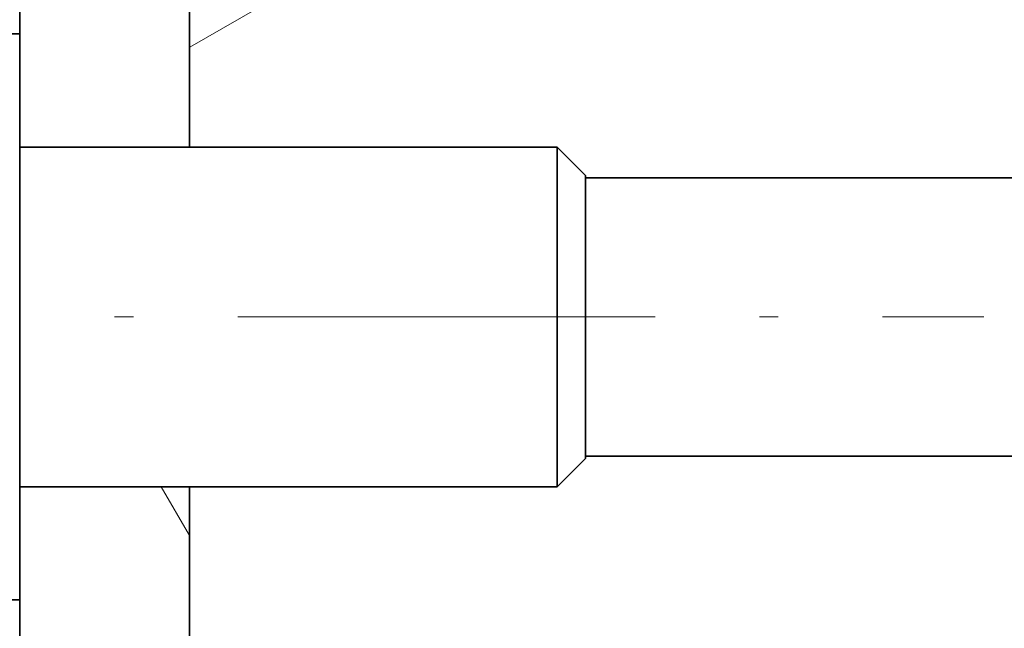
# Model space of a CAD drawing. Extents: x 0 to 420, y 0 to 297.
# Drawn here: x 174 to 179, y 233 to 237 of the extents above; entities that cross this region are included whole.
import ezdxf
from ezdxf.enums import TextEntityAlignment as Align

# ---------------------------------------------------------------- set-up
doc = ezdxf.new("R2010")
doc.units = 0
doc.linetypes.add('DASHDOT', pattern=[18.5, 12, -3, 0.5, -3])
doc.layers.get('0').update_dxf_attribs({"lineweight": 13})
doc.styles.get("Standard").update_dxf_attribs({"font": 'isocp.shx'})
doc.dimstyles.get("Standard").update_dxf_attribs({"dimtxt": 2.5, "dimasz": 2.5, "dimexe": 1.25, "dimexo": 0.625, "dimtad": 1, "dimcen": 2.5, "dimadec": 0, "dimazin": 0, "dimtfac": 1, "dimtmove": 0, "dimatfit": 0, "dimfxl": 1, "dimarcsym": 0})

# ---------------------------------------------------------------- blocks, each defined once
blk = doc.blocks.new('*D164')
at = {"color": 230, "lineweight": 13}
for p, q in [((164.387787, 224.575369), (164.387787, 257.006103)), ((151.233335, 255.006102), (179.887786, 255.006102))]:
    blk.add_line(p, q, dxfattribs=at)
at = {"color": 230, "lineweight": 13, "ltscale": 0.282018}
blk.add_line((174.887785, 245.725369), (174.887785, 257.006103), dxfattribs=at)
at = {"color": 230, "lineweight": 13}
for points in [[(162.455933, 254.488465), (164.387787, 255.006102), (162.455933, 255.523741)], [(176.819637, 255.523741), (174.887785, 255.006102), (176.819637, 254.488465)]]:
    blk.add_lwpolyline(points, dxfattribs=at)
for s, p, p2 in [('35', (154.10154, 256.006103), (157.971282, 256.006103)), ('"', (159.372817, 252.006102), (160.839482, 252.006102)), ('1.38', (151.233339, 252.006102), (159.372817, 252.006102))]:
    blk.add_text(s, height=2, dxfattribs=at).set_placement(p, p2, align=Align.FIT)
blk = doc.blocks.new('*D173')
at = {"color": 230, "lineweight": 13}
for p, q in [((164.387787, 224.575369), (164.387787, 269.233095)), ((185.387785, 239.830369), (185.387785, 269.233095)), ((164.387787, 267.233093), (185.387785, 267.233093))]:
    blk.add_line(p, q, dxfattribs=at)
for points in [[(166.319637, 267.750732), (164.387787, 267.233093), (166.319637, 266.715459)], [(183.455933, 266.715459), (185.387785, 267.233093), (183.455933, 267.750732)]]:
    blk.add_lwpolyline(points, dxfattribs=at)
for s, p, p2 in [('70', (172.952914, 268.233096), (176.822656, 268.233096)), ('"', (178.224193, 264.233098), (179.690859, 264.233098)), ('2.76', (170.084711, 264.233098), (178.224193, 264.233098))]:
    blk.add_text(s, height=2, dxfattribs=at).set_placement(p, p2, align=Align.FIT)
blk = doc.blocks.new('*D176')
at = {"color": 230, "lineweight": 13}
for p, q in [((164.387787, 224.575369), (164.387787, 275.081145)), ((210.138045, 232.240454), (210.138045, 275.081145)), ((164.387787, 273.081143), (210.138045, 273.081143))]:
    blk.add_line(p, q, dxfattribs=at)
for points in [[(166.319637, 273.598782), (164.387787, 273.081143), (166.319637, 272.563508)], [(208.206193, 272.563508), (210.138045, 273.081143), (208.206193, 273.598782)]]:
    blk.add_lwpolyline(points, dxfattribs=at)
for s, p, p2 in [('152.5', (182.12574, 274.081146), (192.40009, 274.081146)), ('"', (187.397017, 270.081148), (188.863683, 270.081148)), ('6', (185.662148, 270.081148), (187.397017, 270.081148))]:
    blk.add_text(s, height=2, dxfattribs=at).set_placement(p, p2, align=Align.FIT)
blk = doc.blocks.new('*D177')
at = {"color": 230, "lineweight": 13}
for p, q in [((164.387787, 224.575369), (164.387787, 283.392457)), ((214.038045, 222.340454), (214.038045, 283.392457)), ((164.387787, 281.392456), (214.038045, 281.392456))]:
    blk.add_line(p, q, dxfattribs=at)
for points in [[(166.319637, 281.910095), (164.387787, 281.392456), (166.319637, 280.874817)], [(212.106193, 280.874817), (214.038045, 281.392456), (212.106193, 281.910095)]]:
    blk.add_lwpolyline(points, dxfattribs=at)
for s, p, p2 in [('165.5', (184.07574, 282.392459), (194.35009, 282.392459)), ('"', (192.549322, 278.392456), (194.015988, 278.392456)), ('6.52', (184.409841, 278.392456), (192.549323, 278.392456))]:
    blk.add_text(s, height=2, dxfattribs=at).set_placement(p, p2, align=Align.FIT)
blk = doc.blocks.new('BLOCK121')
at = {"color": 7, "lineweight": 35, "ltscale": 0.304289}
for p, q in [((-118.549, 47), (-118.549, 59.172)), ((-115.549, 59.172), (-115.549, 47))]:
    blk.add_line(p, q, dxfattribs=at)
at = {"color": 7, "lineweight": 35, "ltscale": 0.1}
for p, q in [((-115.549, 51), (-115.549, 47)), ((-115.549, 41), (-115.549, 37))]:
    blk.add_line(p, q, dxfattribs=at)
at = {"color": 7, "lineweight": 35, "ltscale": 0.14375}
for p, q in [((-124.299, 49), (-118.549, 49)), ((-124.299, 39), (-118.549, 39))]:
    blk.add_line(p, q, dxfattribs=at)
at = {"color": 7, "lineweight": 35, "ltscale": 0.125}
for p, q in [((-118.549, 44), (-118.549, 49)), ((-118.549, 39), (-118.549, 44))]:
    blk.add_line(p, q, dxfattribs=at)
at = {"color": 7, "lineweight": 35, "ltscale": 0.075}
for p, q in [((-118.549, 47), (-115.549, 47)), ((-109.049, 44), (-109.049, 47)), ((-109.049, 41), (-109.049, 44)), ((-118.549, 38), (-118.549, 41)), ((-118.549, 41), (-115.549, 41)), ((-115.549, 41), (-115.549, 38))]:
    blk.add_line(p, q, dxfattribs=at)
at = {"color": 7, "lineweight": 35, "ltscale": 0.2375}
for p, q in [((-118.549, 47), (-109.049, 47)), ((-118.549, 41), (-109.049, 41))]:
    blk.add_line(p, q, dxfattribs=at)
at = {"color": 7, "lineweight": 35, "ltscale": 0.017678}
for p, q in [((-108.549, 46.5), (-109.049, 47)), ((-108.549, 41.5), (-109.049, 41))]:
    blk.add_line(p, q, dxfattribs=at)
at = {"color": 7, "lineweight": 35, "ltscale": 0.0625}
for p, q in [((-108.549, 44), (-108.549, 46.5)), ((-108.549, 41.5), (-108.549, 44))]:
    blk.add_line(p, q, dxfattribs=at)
at = {"color": 7, "lineweight": 35, "ltscale": 0.285}
for p, q in [((-108.549, 46.459), (-97.149, 46.459)), ((-108.549, 41.541), (-97.149, 41.541))]:
    blk.add_line(p, q, dxfattribs=at)
blk = doc.blocks.new('BLOCK125')
at = {"color": 7, "lineweight": 13, "ltscale": 0.024898}
blk.add_line((-115.549431, 40.137493), (-116.047401, 41), dxfattribs=at)
blk = doc.blocks.new('BLOCK144')
at = {"color": 7, "lineweight": 13, "ltscale": 0.112301}
blk.add_line((-115.5411, 48.762367), (-111.650887, 51.008385), dxfattribs=at)

msp = doc.modelspace()

# ---------------------------------------------------------------- linework, layer by layer
at = {"color": 7, "linetype": 'DASHDOT', "lineweight": 13, "ltscale": 0.18436}
msp.add_line((171.755578, 235.000369), (179.129993, 235.000369), dxfattribs=at)

# ---------------------------------------------------------------- block references
at = {"lineweight": 0, "xscale": 0.3, "yscale": 0.3, "zscale": 0.3}
for name in ['BLOCK121', 'BLOCK144', 'BLOCK125']:
    msp.add_blockref(name, (209.582616, 221.800369), dxfattribs=at)

# ---------------------------------------------------------------- dimensions: what is measured, and where the dimension line sits
at = {"color": 0, "lineweight": 0}
for base, p1, p2, angle, picture, middle in [((164.387785, 281.392456), (214.038045, 222.340454), (164.387785, 224.575369), 179.999046, '*D177', (189.212915, 281.392456)), ((210.138045, 273.081145), (164.387785, 224.575369), (210.138045, 232.240454), 359.998092, '*D176', (187.262915, 273.081145)), ((164.387785, 267.233095), (185.387785, 239.830369), (164.387785, 224.575369), 179.999046, '*D173', (174.887785, 267.233095)), ((164.387785, 255.006103), (174.887785, 245.725369), (164.387785, 224.575369), 179.999046, '*D164', (156.036409, 255.006103))]:
    dim = msp.add_linear_dim(base=base, p1=p1, p2=p2, angle=angle, dimstyle='STANDARD', override={"dimlfac": 3.333333}, dxfattribs=at)
    dim.commit()
    dim.dimension.update_dxf_attribs({"geometry": picture, "text_midpoint": middle, "dimtype": 160, "oblique_angle": 89.999523})

doc.saveas('drawing.dxf')
